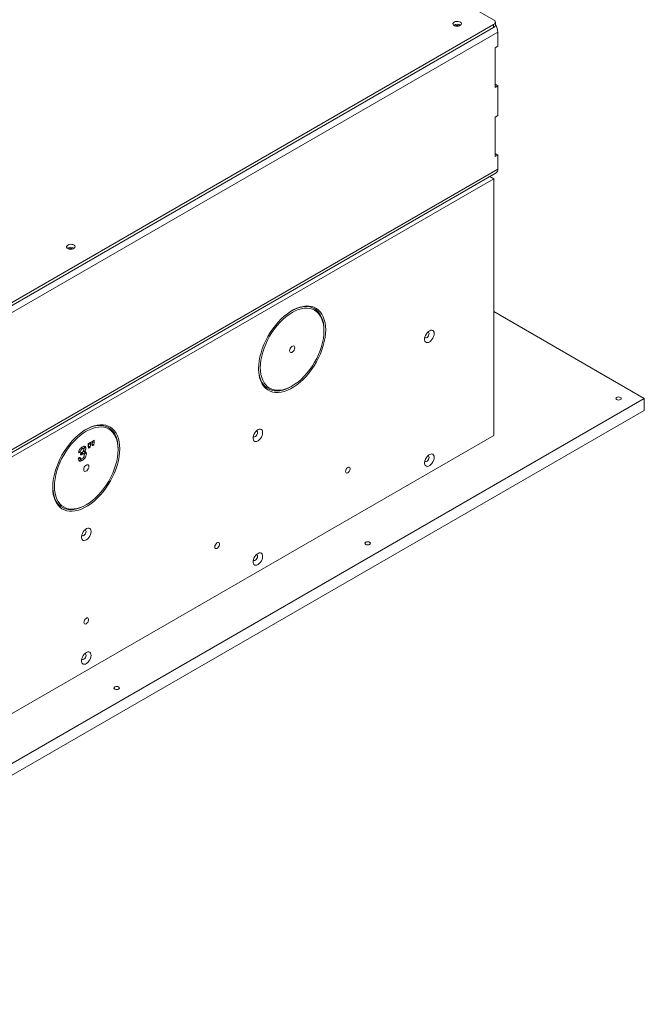
# Model space of a CAD drawing. Units: millimetres. Extents: x -323 to 9609, y -13967 to 2963.
# Drawn here: x 8362 to 8877, y 1625 to 2438 of the extents above; entities that cross this region are included whole.
import ezdxf

# ---------------------------------------------------------------- set-up
doc = ezdxf.new("R2010")
doc.units = ezdxf.units.MM

msp = doc.modelspace()

# ---------------------------------------------------------------- linework, layer by layer
at = {"color": 7, "linetype": 'Continuous', "lineweight": 18}
for p, q in [((8752.9138, 2437.51769), (7881.75825, 2940.42509)), ((8087.10206, 2049.07071), (8752.9138, 2433.43565)), ((8087.10206, 2046.62109), (8752.9138, 2430.98603)), ((8752.9138, 2430.98603), (8752.9138, 2433.43565)), ((8754.37827, 2433.02705), (8754.37827, 2435.47667)), ((8756.44933, 2427.31126), (8083.56652, 2038.86428)), ((8756.44933, 2415.71638), (8756.44933, 2427.31126)), ((8756.44933, 2415.71638), (8754.15053, 2414.38931)), ((8754.15053, 2414.38931), (8754.15053, 2381.72768)), ((8756.44933, 2383.05475), (8754.15053, 2384.38182)), ((8754.15053, 2381.72768), (8756.44933, 2383.05475)), ((8756.44933, 2358.55852), (8756.44933, 2383.05475)), ((8756.44933, 2358.55852), (8754.15053, 2357.23145)), ((8754.15053, 2357.23145), (8754.15053, 2324.56982)), ((8756.44933, 2325.89689), (8754.15053, 2327.22396)), ((8754.15053, 2324.56982), (8756.44933, 2325.89689)), ((8756.44933, 2314.30201), (8756.44933, 2325.89689)), ((8082.11649, 1922.65012), (8754.9993, 2311.0971)), ((8083.56652, 1925.85503), (8756.44933, 2314.30201)), ((8749.7307, 2308.0556), (8753.05522, 2306.13639)), ((8081.30378, 1918.34254), (8753.05522, 2306.13639)), ((8753.05522, 2306.13639), (8753.05522, 2094.65232)), ((8753.05522, 2196.70334), (8877.15246, 2125.06352)), ((8613.11879, 2180.85134), (8613.11879, 2181.66774)), ((8586.1824, 2135.00749), (8586.88939, 2135.41576)), ((8877.15246, 2125.06352), (8028.62432, 1635.21866)), ((8877.15246, 2115.26503), (8877.15246, 2125.06352)), ((8877.15246, 2115.26503), (8028.62432, 1625.42017)), ((8753.05522, 2094.65232), (8081.30378, 1706.85847)), ((8418.67776, 2087.87005), (8420.67545, 2089.02329)), ((8418.67776, 2086.02727), (8418.67776, 2087.87005)), ((8419.26123, 2087.99692), (8418.95495, 2085.77007)), ((8419.26123, 2088.20688), (8419.26123, 2087.99692)), ((8419.26123, 2087.99692), (8420.67545, 2087.18051)), ((8420.67545, 2087.18051), (8420.36916, 2084.95366)), ((8420.67545, 2089.02329), (8420.67545, 2087.18051)), ((8421.67429, 2089.5999), (8423.67197, 2090.75314)), ((8421.67429, 2087.75713), (8421.67429, 2089.5999)), ((8422.01959, 2085.90643), (8421.67429, 2087.75713)), ((8421.95147, 2087.49992), (8421.74456, 2087.38048)), ((8422.25776, 2089.72677), (8421.95147, 2087.49992)), ((8421.95147, 2087.49992), (8423.36569, 2086.68352)), ((8422.25776, 2089.93673), (8422.25776, 2089.72677)), ((8422.25776, 2089.72677), (8423.67197, 2088.91036)), ((8423.67197, 2088.91036), (8423.36569, 2086.68352)), ((8423.67197, 2090.75314), (8423.67197, 2088.91036)), ((8410.90907, 2080.89173), (8411.60589, 2080.48946)), ((8411.0978, 2081.78289), (8412.23797, 2081.12469)), ((8412.45246, 2079.16692), (8413.19974, 2078.73552)), ((8412.75219, 2079.93541), (8413.96253, 2079.2367)), ((8412.84662, 2084.21302), (8413.84353, 2083.63752)), ((8414.78933, 2083.7762), (8413.37512, 2084.59261)), ((8413.38312, 2080.48817), (8413.65234, 2080.64359)), ((8415.13507, 2079.42465), (8413.72086, 2080.24106)), ((8414.78957, 2081.78665), (8415.77878, 2081.2156)), ((8415.30327, 2085.64229), (8415.43754, 2084.95602)), ((8415.43754, 2084.95602), (8416.85176, 2084.13961)), ((8415.59843, 2081.31971), (8415.89014, 2080.20485)), ((8415.89014, 2080.20485), (8417.30436, 2079.38844)), ((8419.02307, 2084.17658), (8418.67776, 2086.02727)), ((8418.95495, 2085.77007), (8418.74804, 2085.65062)), ((8418.95495, 2085.77007), (8420.36916, 2084.95366)), ((8420.36916, 2084.95366), (8419.02307, 2084.17658)), ((8423.36569, 2086.68352), (8422.01959, 2085.90643)), ((8443.41316, 2082.88236), (8443.41316, 2083.69877)), ((8411.42405, 2076.09762), (8412.83826, 2075.28122)), ((8411.84228, 2076.52994), (8412.06044, 2076.404)), ((8413.23117, 2075.22834), (8412.47028, 2074.67346)), ((8412.47028, 2074.67346), (8413.88449, 2073.85705)), ((8416.47677, 2037.03852), (8417.18376, 2037.44679))]:
    msp.add_line(p, q, dxfattribs=at)
at = {"color": 7, "linetype": 'Continuous', "lineweight": 18, "flags": 128}
for points in [[(8720.4576, 2435.51749), (8719.7881, 2434.97618), (8719.45935, 2434.3387), (8719.50696, 2433.67414), (8719.92578, 2433.05451), (8720.67043, 2432.54696), (8721.6602, 2432.20649), (8722.78784, 2432.06999), (8723.93115, 2432.15227), (8724.96624, 2432.44439), (8725.78094, 2432.91471), (8726.28697, 2433.51225), (8726.42948, 2434.17227), (8726.19304, 2434.82325), (8725.60327, 2435.39463), (8724.72407, 2435.8245), (8723.65073, 2436.06628), (8722.49955, 2436.09377), (8721.39529, 2435.90398), (8720.4576, 2435.51749)], [(8401.97671, 2251.66238), (8401.30721, 2251.12107), (8400.97846, 2250.48359), (8401.02607, 2249.81903), (8401.44489, 2249.1994), (8402.18953, 2248.69185), (8403.1793, 2248.35138), (8404.30694, 2248.21489), (8405.45026, 2248.29716), (8406.48535, 2248.58928), (8407.30005, 2249.0596), (8407.80608, 2249.65715), (8407.94859, 2250.31717), (8407.71215, 2250.96814), (8407.12237, 2251.53952), (8406.24318, 2251.96939), (8405.16983, 2252.21117), (8404.01865, 2252.23866), (8402.91439, 2252.04887), (8401.97671, 2251.66238)], [(8614.533, 2181.66774), (8614.40781, 2184.6303), (8614.03337, 2187.42149), (8613.41307, 2190.01602), (8612.55253, 2192.39041), (8611.45954, 2194.52315), (8610.144, 2196.39493), (8608.61783, 2197.98879), (8606.89484, 2199.2903), (8604.99064, 2200.28768), (8602.92247, 2200.97188), (8600.70907, 2201.33673), (8598.37047, 2201.3789), (8595.92786, 2201.09803), (8593.40336, 2200.49664), (8590.81983, 2199.5802), (8588.20067, 2198.35699), (8585.56959, 2196.8381), (8582.95043, 2195.03729), (8580.36689, 2192.97085), (8577.84239, 2190.65751), (8575.39979, 2188.11821), (8573.06119, 2185.37595), (8570.84779, 2182.45556), (8568.77962, 2179.3835), (8566.87542, 2176.18758), (8565.15243, 2172.89675), (8563.62626, 2169.54081), (8562.31072, 2166.15014), (8561.21773, 2162.75546), (8560.35719, 2159.38751), (8559.73689, 2156.07679), (8559.36245, 2152.85329), (8559.23725, 2149.74619), (8559.36245, 2146.78363), (8559.73689, 2143.99244), (8560.35719, 2141.39791), (8561.21773, 2139.02352), (8562.31072, 2136.89078), (8563.62626, 2135.019), (8565.15243, 2133.42514), (8566.87542, 2132.12363), (8568.77962, 2131.12625), (8570.84779, 2130.44205), (8573.06119, 2130.0772), (8575.39979, 2130.03503), (8577.84239, 2130.3159), (8580.36689, 2130.91729), (8582.95043, 2131.83373), (8585.56959, 2133.05694), (8588.20067, 2134.57583), (8590.81983, 2136.37664), (8593.40336, 2138.44308), (8595.92786, 2140.75642), (8598.37047, 2143.29572), (8600.70907, 2146.03798), (8602.92247, 2148.95837), (8604.99064, 2152.03043), (8606.89484, 2155.22635), (8608.61783, 2158.51718), (8610.144, 2161.87312), (8611.45954, 2165.26379), (8612.55253, 2168.65847), (8613.41307, 2172.02642), (8614.03337, 2175.33714), (8614.40781, 2178.56064), (8614.533, 2181.66774)], [(8613.11879, 2181.66774), (8612.99302, 2184.59771), (8612.61689, 2187.3551), (8611.9939, 2189.91419), (8611.12988, 2192.25107), (8610.03289, 2194.34392), (8608.71317, 2196.17321), (8607.18305, 2197.72186), (8605.45681, 2198.97541), (8603.55057, 2199.92214), (8601.48212, 2200.55324), (8599.27079, 2200.86279), (8596.93721, 2200.84791), (8594.50318, 2200.50874), (8591.99141, 2199.84845), (8589.42537, 2198.8732), (8586.82901, 2197.5921), (8586.52485, 2197.42302)], [(8613.11879, 2180.85134), (8612.99247, 2183.74771), (8612.61472, 2186.47034), (8611.98918, 2188.99301), (8611.12187, 2191.29142), (8610.02115, 2193.34344), (8608.69762, 2195.12931), (8607.16402, 2196.63182), (8605.43513, 2197.83651), (8603.52759, 2198.73177), (8601.45977, 2199.30899), (8599.25159, 2199.5626), (8596.92432, 2199.49016), (8594.50036, 2199.09237), (8592.00306, 2198.37307), (8589.45648, 2197.33916), (8586.88513, 2196.00063), (8584.31378, 2194.37035), (8581.7672, 2192.46402), (8579.2699, 2190.30002), (8576.84594, 2187.89916), (8574.51867, 2185.28458), (8572.31049, 2182.48146), (8570.24267, 2179.5168), (8568.33513, 2176.41913), (8566.60623, 2173.21831), (8565.07264, 2169.94514), (8563.7491, 2166.63116), (8562.64839, 2163.30827), (8561.78108, 2160.00849), (8561.15554, 2156.76359), (8560.77779, 2153.60482), (8560.65147, 2150.56259), (8560.77779, 2147.66622), (8561.15554, 2144.94359), (8561.78108, 2142.42092), (8562.64839, 2140.12251), (8563.7491, 2138.07049), (8565.07264, 2136.28462), (8566.60623, 2134.78211), (8568.33513, 2133.57742), (8570.24267, 2132.68216), (8572.31049, 2132.10494), (8574.51867, 2131.85133), (8576.84594, 2131.92377), (8579.2699, 2132.32156), (8581.7672, 2133.04087), (8584.31378, 2134.07477), (8586.88513, 2135.4133), (8589.45648, 2137.04358), (8592.00306, 2138.94991), (8594.50036, 2141.11391), (8596.92432, 2143.51477), (8599.25159, 2146.12935), (8601.45977, 2148.93247), (8603.52759, 2151.89713), (8605.43513, 2154.9948), (8607.16402, 2158.19562), (8608.69762, 2161.46879), (8610.02115, 2164.78277), (8611.12187, 2168.10566), (8611.98918, 2171.40544), (8612.61472, 2174.65034), (8612.99247, 2177.80911), (8613.11879, 2180.85134)], [(8703.98201, 2178.59732), (8703.85761, 2179.66267), (8703.49221, 2180.51745), (8702.90878, 2181.10794), (8702.14398, 2181.39705), (8701.24586, 2181.3666), (8700.27085, 2181.01852), (8699.28022, 2180.37467), (8698.33621, 2179.47551), (8697.49814, 2178.37754), (8696.81867, 2177.14974), (8696.34049, 2175.86926), (8696.09364, 2174.61656), (8696.09364, 2173.47036), (8696.34049, 2172.50267), (8696.81867, 2171.77429), (8697.49814, 2171.33099), (8698.33621, 2171.20063), (8699.28022, 2171.3914), (8700.27085, 2171.89131), (8701.24586, 2172.66895), (8702.14398, 2173.67545), (8702.90878, 2174.84758), (8703.49221, 2176.11169), (8703.85761, 2177.38834), (8703.98201, 2178.59732)], [(8696.26256, 2175.57634), (8696.34308, 2175.45676), (8696.80701, 2175.13691), (8697.42345, 2175.13832), (8698.10914, 2175.46079), (8698.77149, 2176.06077), (8699.32103, 2176.85723), (8699.68355, 2177.74261), (8699.81008, 2178.59732)], [(8699.81008, 2178.59732), (8699.68355, 2179.30594), (8699.32103, 2179.77276), (8698.77861, 2179.93473)], [(8589.00645, 2166.93158), (8588.87852, 2167.69554), (8588.51015, 2168.21966), (8587.94579, 2168.44071), (8587.25349, 2168.33202), (8586.51677, 2167.90672), (8585.82447, 2167.21609), (8585.2601, 2166.34344), (8584.89174, 2165.39403), (8584.76381, 2164.48235), (8584.89174, 2163.71839), (8585.2601, 2163.19427), (8585.82447, 2162.97322), (8586.51677, 2163.08191), (8587.25349, 2163.50721), (8587.94579, 2164.19784), (8588.51015, 2165.07049), (8588.87852, 2166.0199), (8589.00645, 2166.93158)], [(8559.23954, 2150.15836), (8559.26871, 2149.07772), (8559.51996, 2146.23071), (8560.0201, 2143.56936), (8560.76448, 2141.11852), (8561.74613, 2138.90106), (8562.9559, 2136.9377), (8564.38248, 2135.24675), (8566.01257, 2133.84402), (8567.83093, 2132.74259), (8569.8206, 2131.95275), (8571.96299, 2131.48188), (8574.2381, 2131.33437), (8576.62469, 2131.5116), (8579.10048, 2132.01192), (8581.64235, 2132.83064), (8584.22657, 2133.96014), (8586.1824, 2135.00749)], [(8854.34827, 2125.98198), (8855.07822, 2126.26355), (8855.93926, 2126.36242), (8856.8003, 2126.26355), (8857.53025, 2125.98198), (8858.01799, 2125.56059), (8858.18926, 2125.06352), (8858.01799, 2124.56646), (8857.53025, 2124.14507), (8856.8003, 2123.8635), (8855.93926, 2123.76463), (8855.07822, 2123.8635), (8854.34827, 2124.14507), (8853.86053, 2124.56646), (8853.68926, 2125.06352), (8853.86053, 2125.56059), (8854.34827, 2125.98198)], [(8444.82738, 2083.69877), (8444.70218, 2086.66133), (8444.32774, 2089.45251), (8443.70744, 2092.04705), (8442.8469, 2094.42144), (8441.75391, 2096.55418), (8440.43837, 2098.42596), (8438.9122, 2100.01982), (8437.18921, 2101.32133), (8435.28501, 2102.3187), (8433.21684, 2103.00291), (8431.00344, 2103.36775), (8428.66484, 2103.40993), (8426.22224, 2103.12905), (8423.69773, 2102.52767), (8421.1142, 2101.61122), (8418.49504, 2100.38802), (8415.86396, 2098.86913), (8413.2448, 2097.06831), (8410.66127, 2095.00188), (8408.13677, 2092.68853), (8405.69416, 2090.14923), (8403.35556, 2087.40698), (8401.14216, 2084.48659), (8399.07399, 2081.41453), (8397.16979, 2078.21861), (8395.4468, 2074.92778), (8393.92063, 2071.57183), (8392.60509, 2068.18117), (8391.5121, 2064.78649), (8390.65156, 2061.41854), (8390.03126, 2058.10782), (8389.65682, 2054.88431), (8389.53163, 2051.77721), (8389.65682, 2048.81465), (8390.03126, 2046.02347), (8390.65156, 2043.42893), (8391.5121, 2041.05454), (8392.60509, 2038.9218), (8393.92063, 2037.05003), (8395.4468, 2035.45617), (8397.16979, 2034.15466), (8399.07399, 2033.15728), (8401.14216, 2032.47307), (8403.35556, 2032.10823), (8405.69416, 2032.06606), (8408.13677, 2032.34693), (8410.66127, 2032.94831), (8413.2448, 2033.86476), (8415.86396, 2035.08796), (8418.49504, 2036.60685), (8421.1142, 2038.40767), (8423.69773, 2040.47411), (8426.22224, 2042.78745), (8428.66484, 2045.32675), (8431.00344, 2048.06901), (8433.21684, 2050.98939), (8435.28501, 2054.06145), (8437.18921, 2057.25737), (8438.9122, 2060.54821), (8440.43837, 2063.90415), (8441.75391, 2067.29482), (8442.8469, 2070.68949), (8443.70744, 2074.05744), (8444.32774, 2077.36816), (8444.70218, 2080.59167), (8444.82738, 2083.69877)], [(8443.41316, 2082.88236), (8443.28684, 2085.77874), (8442.90909, 2088.50137), (8442.28355, 2091.02404), (8441.41624, 2093.32245), (8440.31553, 2095.37447), (8438.99199, 2097.16033), (8437.4584, 2098.66285), (8435.7295, 2099.86753), (8433.82196, 2100.7628), (8431.75414, 2101.34001), (8429.54596, 2101.59363), (8427.21869, 2101.52119), (8424.79473, 2101.1234), (8422.29743, 2100.40409), (8419.75085, 2099.37019), (8417.1795, 2098.03166), (8414.60815, 2096.40138), (8412.06157, 2094.49505), (8409.56427, 2092.33104), (8407.14031, 2089.93019), (8404.81304, 2087.31561), (8402.60486, 2084.51249), (8400.53704, 2081.54782), (8398.6295, 2078.45016), (8396.90061, 2075.24933), (8395.36701, 2071.97617), (8394.04348, 2068.66218), (8392.94276, 2065.3393), (8392.07545, 2062.03952), (8391.44991, 2058.79462), (8391.07216, 2055.63584), (8390.94584, 2052.59362), (8391.07216, 2049.69725), (8391.44991, 2046.97462), (8392.07545, 2044.45195), (8392.94276, 2042.15353), (8394.04348, 2040.10151), (8395.36701, 2038.31565), (8396.90061, 2036.81314), (8398.6295, 2035.60845), (8400.53704, 2034.71319), (8402.60486, 2034.13597), (8404.81304, 2033.88236), (8407.14031, 2033.9548), (8409.56427, 2034.35258), (8412.06157, 2035.07189), (8414.60815, 2036.10579), (8417.1795, 2037.44433), (8419.75085, 2039.07461), (8422.29743, 2040.98093), (8424.79473, 2043.14494), (8427.21869, 2045.5458), (8429.54596, 2048.16037), (8431.75414, 2050.96349), (8433.82196, 2053.92816), (8435.7295, 2057.02582), (8437.4584, 2060.22665), (8438.99199, 2063.49982), (8440.31553, 2066.8138), (8441.41624, 2070.13668), (8442.28355, 2073.43646), (8442.90909, 2076.68137), (8443.28684, 2079.84014), (8443.41316, 2082.88236)], [(8443.41316, 2083.69877), (8443.28739, 2086.62873), (8442.91126, 2089.38613), (8442.28827, 2091.94521), (8441.42425, 2094.28209), (8440.32726, 2096.37495), (8439.00754, 2098.20424), (8437.47742, 2099.75289), (8435.75118, 2101.00643), (8433.84494, 2101.95317), (8431.7765, 2102.58426), (8429.56516, 2102.89381), (8427.23158, 2102.87894), (8424.79755, 2102.53977), (8422.28579, 2101.87948), (8419.71975, 2100.90423), (8417.12338, 2099.62313), (8416.81922, 2099.45404)], [(8562.56066, 2096.95651), (8562.43625, 2098.02186), (8562.07085, 2098.87664), (8561.48743, 2099.46713), (8560.72262, 2099.75624), (8559.8245, 2099.72579), (8558.8495, 2099.37771), (8557.85887, 2098.73386), (8556.91486, 2097.8347), (8556.07679, 2096.73672), (8555.39731, 2095.50893), (8554.91913, 2094.22845), (8554.67228, 2092.97575), (8554.67228, 2091.82955), (8554.91913, 2090.86186), (8555.39731, 2090.13348), (8556.07679, 2089.69018), (8556.91486, 2089.55982), (8557.85887, 2089.75059), (8558.8495, 2090.2505), (8559.8245, 2091.02814), (8560.72262, 2092.03464), (8561.48743, 2093.20677), (8562.07085, 2094.47087), (8562.43625, 2095.74753), (8562.56066, 2096.95651)], [(8554.84121, 2093.93553), (8554.92173, 2093.81594), (8555.38566, 2093.4961), (8556.00209, 2093.49751), (8556.68779, 2093.81998), (8557.35013, 2094.41996), (8557.89967, 2095.21642), (8558.26219, 2096.1018), (8558.38873, 2096.95651)], [(8558.38873, 2096.95651), (8558.26219, 2097.66513), (8557.89967, 2098.13195), (8557.35725, 2098.29392)], [(8703.98201, 2076.52972), (8703.85761, 2077.59507), (8703.49221, 2078.44985), (8702.90878, 2079.04034), (8702.14398, 2079.32945), (8701.24586, 2079.299), (8700.27085, 2078.95092), (8699.28022, 2078.30707), (8698.33621, 2077.40791), (8697.49814, 2076.30993), (8696.81867, 2075.08214), (8696.34049, 2073.80166), (8696.09364, 2072.54896), (8696.09364, 2071.40276), (8696.34049, 2070.43507), (8696.81867, 2069.70669), (8697.49814, 2069.26339), (8698.33621, 2069.13303), (8699.28022, 2069.3238), (8700.27085, 2069.82371), (8701.24586, 2070.60135), (8702.14398, 2071.60785), (8702.90878, 2072.77998), (8703.49221, 2074.04408), (8703.85761, 2075.32074), (8703.98201, 2076.52972)], [(8696.26256, 2073.50874), (8696.34308, 2073.38915), (8696.80701, 2073.06931), (8697.42345, 2073.07072), (8698.10914, 2073.39319), (8698.77149, 2073.99317), (8699.32103, 2074.78963), (8699.68355, 2075.67501), (8699.81008, 2076.52972)], [(8699.81008, 2076.52972), (8699.68355, 2077.23834), (8699.32103, 2077.70516), (8698.77861, 2077.86713)], [(8419.30082, 2068.9626), (8419.17289, 2069.72657), (8418.80453, 2070.25069), (8418.24016, 2070.47173), (8417.54786, 2070.36305), (8416.81114, 2069.93775), (8416.11884, 2069.24712), (8415.55448, 2068.37447), (8415.18611, 2067.42505), (8415.05818, 2066.51338), (8415.18611, 2065.74941), (8415.55448, 2065.2253), (8416.11884, 2065.00425), (8416.81114, 2065.11293), (8417.54786, 2065.53824), (8418.24016, 2066.22886), (8418.80453, 2067.10151), (8419.17289, 2068.05093), (8419.30082, 2068.9626)], [(8630.90253, 2064.96211), (8631.03384, 2065.84908), (8631.41003, 2066.76787), (8631.98031, 2067.59438), (8632.66765, 2068.217), (8633.37922, 2068.55164), (8634.01892, 2068.55311), (8634.50035, 2068.22119), (8634.7585, 2067.60073), (8634.7585, 2066.77551), (8634.50035, 2065.857), (8634.01892, 2064.96923), (8633.37922, 2064.23211), (8632.66765, 2063.74519), (8631.98031, 2063.57423), (8631.41003, 2063.74232), (8631.03384, 2064.22675), (8630.90253, 2064.96211)], [(8389.53392, 2052.18938), (8389.56309, 2051.10874), (8389.81433, 2048.26174), (8390.31448, 2045.60039), (8391.05885, 2043.14955), (8392.0405, 2040.93209), (8393.25027, 2038.96872), (8394.67685, 2037.27778), (8396.30694, 2035.87504), (8398.1253, 2034.77362), (8400.11497, 2033.98378), (8402.25736, 2033.51291), (8404.53247, 2033.3654), (8406.91907, 2033.54263), (8409.39486, 2034.04294), (8411.93673, 2034.86167), (8414.52095, 2035.99117), (8416.47677, 2037.03852)], [(8421.1393, 2015.3157), (8421.01489, 2016.38105), (8420.6495, 2017.23582), (8420.06607, 2017.82632), (8419.30127, 2018.11542), (8418.40315, 2018.08498), (8417.42814, 2017.7369), (8416.43751, 2017.09305), (8415.4935, 2016.19389), (8414.65543, 2015.09591), (8413.97596, 2013.86811), (8413.49777, 2012.58764), (8413.25093, 2011.33494), (8413.25093, 2010.18874), (8413.49777, 2009.22104), (8413.97596, 2008.49267), (8414.65543, 2008.04937), (8415.4935, 2007.91901), (8416.43751, 2008.10978), (8417.42814, 2008.60969), (8418.40315, 2009.38732), (8419.30127, 2010.39383), (8420.06607, 2011.56596), (8420.6495, 2012.83006), (8421.01489, 2014.10672), (8421.1393, 2015.3157)], [(8413.41985, 2012.29472), (8413.50037, 2012.17513), (8413.9643, 2011.85529), (8414.58074, 2011.8567), (8415.26643, 2012.17917), (8415.92878, 2012.77915), (8416.47832, 2013.57561), (8416.84083, 2014.46099), (8416.96737, 2015.3157)], [(8416.96737, 2015.3157), (8416.84083, 2016.02432), (8416.47832, 2016.49114), (8415.9359, 2016.65311)], [(8523.06874, 2002.71099), (8523.20005, 2003.59796), (8523.57625, 2004.51675), (8524.14653, 2005.34326), (8524.83387, 2005.96589), (8525.54543, 2006.30053), (8526.18513, 2006.30199), (8526.66657, 2005.97007), (8526.92472, 2005.34961), (8526.92472, 2004.5244), (8526.66657, 2003.60588), (8526.18513, 2002.71811), (8525.54543, 2001.98099), (8524.83387, 2001.49407), (8524.14653, 2001.32311), (8523.57625, 2001.4912), (8523.20005, 2001.97563), (8523.06874, 2002.71099)], [(8647.51954, 2006.5823), (8648.24949, 2006.86386), (8649.11053, 2006.96274), (8649.97156, 2006.86386), (8650.70152, 2006.5823), (8651.18925, 2006.1609), (8651.36053, 2005.66384), (8651.18925, 2005.16677), (8650.70152, 2004.74538), (8649.97156, 2004.46381), (8649.11053, 2004.36494), (8648.24949, 2004.46381), (8647.51954, 2004.74538), (8647.0318, 2005.16677), (8646.86053, 2005.66384), (8647.0318, 2006.1609), (8647.51954, 2006.5823)], [(8562.56066, 1994.88891), (8562.43625, 1995.95426), (8562.07085, 1996.80903), (8561.48743, 1997.39953), (8560.72262, 1997.68863), (8559.8245, 1997.65819), (8558.8495, 1997.31011), (8557.85887, 1996.66626), (8556.91486, 1995.7671), (8556.07679, 1994.66912), (8555.39731, 1993.44132), (8554.91913, 1992.16085), (8554.67228, 1990.90815), (8554.67228, 1989.76195), (8554.91913, 1988.79425), (8555.39731, 1988.06588), (8556.07679, 1987.62258), (8556.91486, 1987.49222), (8557.85887, 1987.68299), (8558.8495, 1988.1829), (8559.8245, 1988.96053), (8560.72262, 1989.96704), (8561.48743, 1991.13917), (8562.07085, 1992.40327), (8562.43625, 1993.67993), (8562.56066, 1994.88891)], [(8554.84121, 1991.86793), (8554.92173, 1991.74834), (8555.38566, 1991.4285), (8556.00209, 1991.42991), (8556.68779, 1991.75238), (8557.35013, 1992.35236), (8557.89967, 1993.14882), (8558.26219, 1994.0342), (8558.38873, 1994.88891)], [(8558.38873, 1994.88891), (8558.26219, 1995.59753), (8557.89967, 1996.06435), (8557.35725, 1996.22632)], [(8415.23496, 1940.45988), (8415.36627, 1941.34684), (8415.74247, 1942.26563), (8416.31274, 1943.09215), (8417.00008, 1943.71477), (8417.71165, 1944.04941), (8418.35135, 1944.05087), (8418.83279, 1943.71895), (8419.09094, 1943.09849), (8419.09094, 1942.27328), (8418.83279, 1941.35476), (8418.35135, 1940.46699), (8417.71165, 1939.72987), (8417.00008, 1939.24295), (8416.31274, 1939.07199), (8415.74247, 1939.24008), (8415.36627, 1939.72452), (8415.23496, 1940.45988)], [(8421.1393, 1913.2481), (8421.01489, 1914.31345), (8420.6495, 1915.16822), (8420.06607, 1915.75872), (8419.30127, 1916.04782), (8418.40315, 1916.01738), (8417.42814, 1915.6693), (8416.43751, 1915.02545), (8415.4935, 1914.12629), (8414.65543, 1913.02831), (8413.97596, 1911.80051), (8413.49777, 1910.52004), (8413.25093, 1909.26734), (8413.25093, 1908.12114), (8413.49777, 1907.15344), (8413.97596, 1906.42507), (8414.65543, 1905.98177), (8415.4935, 1905.85141), (8416.43751, 1906.04218), (8417.42814, 1906.54209), (8418.40315, 1907.31972), (8419.30127, 1908.32623), (8420.06607, 1909.49836), (8420.6495, 1910.76246), (8421.01489, 1912.03911), (8421.1393, 1913.2481)], [(8413.41985, 1910.22712), (8413.50037, 1910.10753), (8413.9643, 1909.78769), (8414.58074, 1909.7891), (8415.26643, 1910.11157), (8415.92878, 1910.71155), (8416.47832, 1911.50801), (8416.84083, 1912.39338), (8416.96737, 1913.2481)], [(8416.96737, 1913.2481), (8416.84083, 1913.95672), (8416.47832, 1914.42354), (8415.9359, 1914.58551)], [(8440.6908, 1887.18261), (8441.42075, 1887.46418), (8442.28179, 1887.56305), (8443.14283, 1887.46418), (8443.87278, 1887.18261), (8444.36052, 1886.76122), (8444.53179, 1886.26415), (8444.36052, 1885.76709), (8443.87278, 1885.34569), (8443.14283, 1885.06413), (8442.28179, 1884.96525), (8441.42075, 1885.06413), (8440.6908, 1885.34569), (8440.20306, 1885.76709), (8440.03179, 1886.26415), (8440.20306, 1886.76122), (8440.6908, 1887.18261)]]:
    msp.add_lwpolyline(points, dxfattribs=at)
at = {"color": 7, "linetype": 'Continuous', "lineweight": 18}
for centre, radius, start, end in [((8752.13917, 2435.47667), 2.18308, 290.7834208, 69.2165792), ((8722.93247, 2428.67838), 5.02669, 56.37411042, 123.62588958), ((8722.93247, 2429.97151), 2.92245, 53.82818249, 126.17181736), ((8751.87598, 2433.27658), 2.5147, 294.37465829, 354.30520075), ((8745.97856, 2426.89091), 10.47921, 2.29892823, 36.72073375), ((8753.11954, 2313.87806), 3.35668, 304.05635088, 7.25582952), ((8404.45158, 2244.82328), 5.02669, 56.37411042, 123.62588958), ((8404.45158, 2246.11641), 2.92245, 53.82820431, 126.1717957)]:
    msp.add_arc(centre, radius, start, end, dxfattribs=at)
for points, knots in [([(8410.90163, 2080.95022), (8410.95702, 2081.27355), (8411.06823, 2081.92266), (8411.61299, 2082.89879), (8412.54384, 2084.16225), (8413.41691, 2084.7643), (8414.02886, 2085.18629)], [0, 0, 0, 0, 0.185897798, 0.373202077, 0.560667252, 1, 1, 1, 1]), ([(8411.60589, 2080.48946), (8411.49941, 2080.44705), (8411.28615, 2080.36209), (8411.05315, 2080.46235), (8410.91756, 2080.66689), (8410.90694, 2080.85573), (8410.90163, 2080.95022)], [0, 0, 0, 0, 0.279140665, 0.559065737, 0.779358109, 1, 1, 1, 1]), ([(8412.23797, 2081.12469), (8412.19293, 2081.04378), (8412.10241, 2080.88117), (8411.87535, 2080.66323), (8411.7081, 2080.55538), (8411.60589, 2080.48946)], [0, 0, 0, 0, 0.278047572, 0.558793355, 1, 1, 1, 1]), ([(8413.84353, 2083.63752), (8413.62555, 2083.50034), (8413.19165, 2083.22729), (8412.56214, 2082.27643), (8412.36132, 2081.56295), (8412.23797, 2081.12469)], [0, 0, 0, 0, 0.2802811574, 0.5579102214, 1, 1, 1, 1]), ([(8412.44086, 2079.10843), (8412.45761, 2079.26418), (8412.49113, 2079.57569), (8412.85762, 2080.14997), (8413.18369, 2080.35982), (8413.38312, 2080.48817)], [0, 0, 0, 0, 0.279741319, 0.559489133, 1, 1, 1, 1]), ([(8413.19974, 2078.73552), (8413.0896, 2078.6798), (8412.87017, 2078.56878), (8412.59893, 2078.60746), (8412.45634, 2078.8177), (8412.44602, 2079.01144), (8412.44086, 2079.10843)], [0, 0, 0, 0, 0.280636437, 0.559143573, 0.779306551, 1, 1, 1, 1]), ([(8413.6947, 2080.20378), (8413.66643, 2080.23707), (8413.54163, 2080.38403), (8413.315, 2080.33266), (8413.13972, 2080.29293)], [0, 0, 0, 0, 0.226553044, 1, 1, 1, 1]), ([(8413.96253, 2079.2367), (8413.82014, 2079.14339), (8413.56585, 2078.97676), (8413.31161, 2078.80924), (8413.19974, 2078.73552)], [0, 0, 0, 0, 0.559960297, 1, 1, 1, 1]), ([(8413.65234, 2080.64359), (8413.86028, 2080.78567), (8414.27569, 2081.06953), (8414.79153, 2081.71889), (8415.09818, 2082.4276), (8415.12271, 2082.82088), (8415.135, 2083.01788)], [0, 0, 0, 0, 0.280450913, 0.560279301, 0.77973048, 1, 1, 1, 1]), ([(8415.135, 2083.01788), (8415.11046, 2083.21511), (8415.06134, 2083.60986), (8414.706, 2083.86484), (8414.27619, 2083.85814), (8413.98782, 2083.7111), (8413.84353, 2083.63752)], [0, 0, 0, 0, 0.279189681, 0.558808793, 0.779240639, 1, 1, 1, 1]), ([(8417.30436, 2079.38844), (8417.23647, 2078.79476), (8417.10069, 2077.60717), (8416.14387, 2075.87481), (8415.01803, 2074.60028), (8414.26251, 2074.10491), (8413.88449, 2073.85705)], [0, 0, 0, 0, 0.279232711, 0.558562978, 0.779134809, 1, 1, 1, 1]), ([(8415.55638, 2078.31854), (8415.5387, 2078.5856), (8415.50345, 2079.11816), (8415.08909, 2079.52993), (8414.52572, 2079.52291), (8414.15048, 2079.33221), (8413.96253, 2079.2367)], [0, 0, 0, 0, 0.280319584, 0.558998778, 0.779105786, 1, 1, 1, 1]), ([(8414.02886, 2085.18629), (8414.41188, 2085.37698), (8415.17643, 2085.75761), (8416.13466, 2085.70052), (8416.75153, 2085.12476), (8416.81834, 2084.4681), (8416.85176, 2084.13961)], [0, 0, 0, 0, 0.280726958, 0.560360872, 0.780072786, 1, 1, 1, 1]), ([(8415.43754, 2084.95602), (8415.42063, 2084.69518), (8415.38683, 2084.17404), (8415.21639, 2083.57984), (8415.06749, 2083.30928), (8415.06743, 2083.30918)], [0, 0, 0, 0, 0.500424454, 0.999817096, 1, 1, 1, 1]), ([(8415.89014, 2080.20485), (8415.8762, 2079.60388), (8415.86217, 2078.99931), (8415.54526, 2078.40314), (8415.54338, 2078.3996)], [0, 0, 0, 0, 0.994071659, 1, 1, 1, 1]), ([(8416.85176, 2084.13961), (8416.83826, 2083.87736), (8416.8113, 2083.3534), (8416.44589, 2082.31727), (8416.03194, 2081.63366), (8415.77878, 2081.2156)], [0, 0, 0, 0, 0.280181844, 0.559785988, 1, 1, 1, 1]), ([(8415.77878, 2081.2156), (8416.01137, 2081.18123), (8416.47613, 2081.11255), (8417.14055, 2080.61671), (8417.24234, 2079.85345), (8417.30436, 2079.38844)], [0, 0, 0, 0, 0.281327373, 0.562157743, 1, 1, 1, 1]), ([(8410.61875, 2074.96798), (8410.6314, 2075.12195), (8410.65668, 2075.42956), (8410.89219, 2075.89184), (8411.18318, 2076.23859), (8411.38175, 2076.37068), (8411.48103, 2076.43672)], [0, 0, 0, 0, 0.279863871, 0.55912827, 0.779575231, 1, 1, 1, 1]), ([(8413.88449, 2073.85705), (8413.4577, 2073.65406), (8412.60426, 2073.24815), (8411.57852, 2073.40961), (8410.85805, 2073.97524), (8410.69838, 2074.63762), (8410.61875, 2074.96798)], [0, 0, 0, 0, 0.280134876, 0.560164147, 0.780628694, 1, 1, 1, 1]), ([(8412.47028, 2074.67346), (8412.03234, 2074.43698), (8411.45157, 2074.12336), (8410.98119, 2074.21594), (8410.86551, 2074.23872)], [0, 0, 0, 0, 0.754057657, 1, 1, 1, 1]), ([(8411.29146, 2076.22899), (8411.31827, 2076.18062), (8411.35206, 2076.11966), (8411.41651, 2076.11267), (8411.42982, 2076.11123)], [0, 0, 0, 0, 0.793602922, 1, 1, 1, 1]), ([(8411.48103, 2076.43672), (8411.60946, 2076.48626), (8411.78868, 2076.55541), (8411.98275, 2076.51192), (8412.03457, 2076.43993), (8412.06044, 2076.404)], [0, 0, 0, 0, 0.558738436, 0.779746992, 1, 1, 1, 1]), ([(8412.06044, 2076.404), (8412.15969, 2076.19062), (8412.35801, 2075.76423), (8412.72731, 2075.26632), (8413.29122, 2075.14725), (8413.69424, 2075.34878), (8413.8962, 2075.44977)], [0, 0, 0, 0, 0.280913217, 0.561346676, 0.780181563, 1, 1, 1, 1]), ([(8413.8962, 2075.44977), (8414.14019, 2075.62574), (8414.6279, 2075.97745), (8415.17761, 2076.80222), (8415.50775, 2077.62446), (8415.54017, 2078.08711), (8415.55638, 2078.31854)], [0, 0, 0, 0, 0.27974088, 0.559153204, 0.779479447, 1, 1, 1, 1])]:
    msp.add_open_spline(points, degree=3, knots=knots, dxfattribs=at)

doc.saveas('drawing.dxf')
